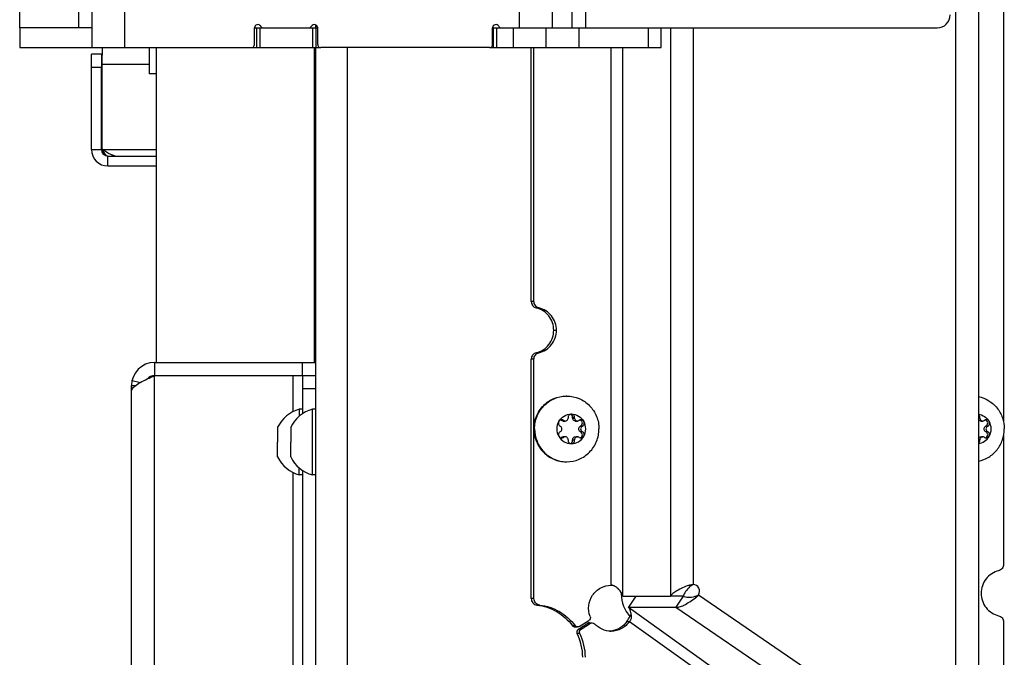
# Model space of a CAD drawing. Units: millimetres. Extents: x 0 to 420, y 0 to 297.
# Drawn here: x 144 to 159, y 145 to 154 of the extents above; entities that cross this region are included whole.
import ezdxf

# ---------------------------------------------------------------- set-up
doc = ezdxf.new("R2010")
doc.units = ezdxf.units.MM
doc.header["$LTSCALE"] = 23.1
doc.layers.get('0').update_dxf_attribs({"linetype": 'CONTINUOUS'})
doc.layers.add('AUTO_AXIS', color=7, linetype='CONTINUOUS')
doc.layers.add('SPIEGEL', color=7, linetype='CONTINUOUS')

msp = doc.modelspace()

# ---------------------------------------------------------------- linework, layer by layer
at = {"color": 9, "linetype": 'CONTINUOUS'}
for p, q in [((145.155, 154.123), (145.155, 211.123)), ((145.855, 153.823), (145.855, 211.123)), ((158.48, 208.636), (158.48, 142.925)), ((151.855, 154.123), (151.855, 154.995)), ((152.855, 154.692), (152.855, 154.123)), ((147.905, 154.123), (147.905, 153.823)), ((148.705, 154.123), (148.705, 153.823)), ((151.505, 154.123), (151.505, 153.823)), ((151.755, 154.123), (151.755, 153.823)), ((152.755, 154.123), (152.755, 153.823)), ((153.809, 154.123), (153.809, 153.823)), ((154.15, 154.123), (154.15, 145.478)), ((154.492, 154.123), (154.492, 145.656)), ((153.247, 145.645), (153.247, 153.823)), ((153.425, 145.478), (153.425, 153.823)), ((145.496, 153.523), (145.346, 153.523)), ((145.51, 153.573), (146.225, 153.573)), ((145.346, 152.273), (146.335, 152.273)), ((148.755, 152.273), (148.735, 152.273)), ((145.596, 152.023), (145.596, 152.173)), ((145.682, 152.173), (145.682, 152.183)), ((152.073, 149.962), (152.032, 149.962)), ((152.108, 149.865), (152.149, 149.865)), ((152.374, 149.523), (152.415, 149.523)), ((152.108, 149.182), (152.149, 149.182)), ((148.555, 148.833), (148.555, 149.033)), ((152.073, 149.085), (152.032, 149.085)), ((146.305, 143.323), (146.305, 148.833)), ((148.405, 148.833), (148.405, 148.284)), ((145.955, 148.683), (146.017, 148.683)), ((145.963, 148.758), (146.089, 148.73)), ((148.755, 148.633), (148.555, 148.633)), ((152.497, 148.149), (152.526, 148.149)), ((152.661, 148.188), (152.69, 148.188)), ((152.776, 148.063), (152.805, 148.063)), ((158.83, 148.188), (158.852, 148.188)), ((158.938, 148.063), (158.967, 148.063)), ((152.526, 147.898), (152.497, 147.898)), ((152.776, 147.984), (152.805, 147.984)), ((158.938, 147.984), (158.967, 147.984)), ((152.661, 147.859), (152.69, 147.859)), ((158.83, 147.859), (158.852, 147.859)), ((148.405, 147.362), (148.405, 143.323)), ((154.463, 145.643), (154.424, 145.643)), ((152.073, 145.443), (152.032, 145.443)), ((154.55, 145.483), (154.529, 145.452)), ((154.575, 145.499), (158.397, 142.881)), ((152.16, 145.344), (152.118, 145.344)), ((153.508, 145.314), (157.616, 142.373)), ((154.231, 145.314), (158.516, 142.378)), ((152.933, 145.067), (152.892, 145.067)), ((153.486, 145.095), (153.527, 145.095)), ((153.527, 145.095), (157.705, 142.104)), ((152.698, 145.03), (152.657, 145.03)), ((152.771, 144.91), (152.73, 144.91)), ((152.789, 144.975), (152.748, 144.975))]:
    msp.add_line(p, q, dxfattribs=at)
at = {"color": 7, "linetype": 'CONTINUOUS'}
for p, q in [((145.355, 153.823), (145.355, 211.123)), ((152.355, 154.123), (152.355, 211.123)), ((144.255, 154.123), (144.255, 210.873)), ((152.655, 154.123), (152.655, 209.323)), ((158.83, 208.635), (158.83, 142.587)), ((159.214, 155.285), (159.214, 148.124)), ((145.355, 154.123), (144.255, 154.123)), ((144.255, 154.123), (144.255, 153.823)), ((147.825, 154.123), (148.785, 154.123)), ((147.825, 153.873), (147.825, 154.123)), ((147.855, 154.123), (147.855, 153.823)), ((148.755, 154.123), (148.755, 153.823)), ((148.785, 153.873), (148.785, 154.123)), ((151.445, 154.123), (151.454, 154.123)), ((151.445, 153.873), (151.445, 154.123)), ((151.455, 154.123), (152.355, 154.123)), ((151.455, 154.123), (151.455, 153.823)), ((152.255, 154.123), (152.255, 153.823)), ((152.355, 154.123), (158.201, 154.123)), ((154.009, 153.823), (154.009, 154.123)), ((144.255, 153.823), (145.355, 153.823)), ((145.355, 153.823), (147.775, 153.823)), ((146.225, 153.823), (146.225, 153.423)), ((146.335, 149.033), (146.335, 153.823)), ((147.781, 153.823), (148.819, 153.823)), ((148.735, 149.033), (148.735, 153.823)), ((151.395, 153.823), (148.835, 153.823)), ((151.412, 153.823), (154.009, 153.823)), ((152.032, 149.962), (152.032, 153.823)), ((152.073, 149.962), (152.073, 153.823)), ((145.509, 153.723), (145.347, 153.723)), ((145.51, 153.729), (145.51, 153.706)), ((145.346, 152.273), (145.346, 153.523)), ((145.496, 152.273), (145.496, 153.523)), ((145.51, 153.573), (145.51, 153.575)), ((145.51, 152.273), (145.51, 153.573)), ((145.51, 153.523), (145.51, 153.573)), ((146.335, 153.423), (146.225, 153.423)), ((148.735, 152.983), (148.755, 152.983)), ((148.735, 152.805), (148.755, 152.805)), ((145.511, 152.273), (145.51, 152.273)), ((145.513, 152.272), (145.511, 152.273)), ((145.596, 152.173), (146.335, 152.173)), ((148.735, 152.173), (148.755, 152.173)), ((145.596, 152.023), (146.335, 152.023)), ((148.735, 152.023), (148.755, 152.023)), ((146.305, 149.033), (148.755, 149.033)), ((146.305, 149.033), (146.305, 148.833)), ((152.032, 145.443), (152.032, 149.085)), ((152.073, 145.443), (152.073, 149.085)), ((148.555, 148.833), (146.305, 148.833)), ((148.755, 148.833), (148.555, 148.833)), ((148.555, 148.833), (148.555, 148.255)), ((145.955, 143.323), (145.955, 148.683)), ((148.555, 148.323), (148.505, 148.323)), ((148.505, 148.323), (148.505, 148.217)), ((148.755, 148.323), (148.705, 148.323)), ((148.705, 147.323), (148.705, 148.323)), ((148.175, 148.048), (148.175, 147.823)), ((148.375, 148.048), (148.375, 147.823)), ((152.472, 148.066), (152.477, 148.063)), ((152.497, 148.149), (152.491, 148.152)), ((152.519, 148.143), (152.548, 148.143)), ((152.526, 148.149), (152.52, 148.152)), ((152.592, 148.195), (152.592, 148.188)), ((152.69, 148.195), (152.661, 148.195)), ((152.661, 148.188), (152.661, 148.195)), ((152.69, 148.188), (152.69, 148.195)), ((152.705, 148.143), (152.734, 148.143)), ((152.762, 148.152), (152.756, 148.149)), ((152.776, 148.063), (152.782, 148.066)), ((152.811, 148.066), (152.782, 148.066)), ((152.805, 148.063), (152.811, 148.066)), ((158.852, 148.195), (158.83, 148.195)), ((158.852, 148.188), (158.852, 148.195)), ((158.867, 148.143), (158.897, 148.143)), ((158.924, 148.152), (158.919, 148.149)), ((158.938, 148.063), (158.944, 148.066)), ((158.973, 148.066), (158.944, 148.066)), ((158.967, 148.063), (158.973, 148.066)), ((152.477, 147.984), (152.472, 147.981)), ((152.491, 147.894), (152.497, 147.898)), ((152.548, 147.904), (152.519, 147.904)), ((152.52, 147.894), (152.526, 147.898)), ((152.705, 147.904), (152.734, 147.904)), ((152.756, 147.898), (152.762, 147.894)), ((152.782, 147.981), (152.776, 147.984)), ((152.811, 147.981), (152.805, 147.984)), ((158.867, 147.904), (158.897, 147.904)), ((158.919, 147.898), (158.924, 147.894)), ((158.944, 147.981), (158.938, 147.984)), ((158.973, 147.981), (158.967, 147.984)), ((159.214, 147.922), (159.214, 145.962)), ((152.52, 147.894), (152.491, 147.894)), ((152.592, 147.859), (152.592, 147.852)), ((152.661, 147.852), (152.661, 147.859)), ((152.69, 147.852), (152.661, 147.852)), ((152.69, 147.852), (152.69, 147.859)), ((158.852, 147.852), (158.83, 147.852)), ((158.852, 147.852), (158.852, 147.859)), ((148.175, 147.598), (148.175, 147.711)), ((148.375, 147.598), (148.375, 147.711)), ((148.505, 147.323), (148.505, 147.43)), ((148.555, 147.323), (148.505, 147.323)), ((148.555, 147.392), (148.555, 143.323)), ((148.755, 147.323), (148.705, 147.323)), ((153.425, 145.478), (154.147, 145.478)), ((153.62, 145.478), (153.508, 145.314)), ((154.147, 145.478), (154.15, 145.478)), ((154.343, 145.478), (154.15, 145.478)), ((154.346, 145.478), (154.15, 145.478)), ((154.343, 145.478), (154.231, 145.314)), ((153.508, 145.314), (154.231, 145.314)), ((152.748, 144.975), (152.892, 145.067)), ((152.763, 145.017), (152.908, 145.109)), ((152.789, 144.975), (152.933, 145.067)), ((152.918, 145.074), (152.959, 145.074)), ((159.214, 145.085), (159.214, 141.334)), ((152.696, 145.01), (152.737, 145.01))]:
    msp.add_line(p, q, dxfattribs=at)
for centre, radius, start, end in [((158.201, 154.323), 0.2, 270, 360), ((147.875, 154.123), 0.05, 30, 180), ((147.961, 154.173), 0.05, 210, 270), ((148.648, 154.173), 0.05, 270, 330), ((148.735, 154.123), 0.05, 0, 150), ((151.495, 154.123), 0.05, 30, 180), ((151.581, 154.173), 0.05, 210, 270), ((147.775, 153.873), 0.05, 270, 360), ((148.835, 153.873), 0.05, 180, 270), ((151.395, 153.873), 0.05, 270, 360), ((148.69, 153.523), 0.8, 273.2299, 274.6654), ((145.596, 152.273), 0.25, 180.0003, 269.9989), ((145.596, 152.273), 0.1, 180.0064, 269.9929), ((145.608, 152.273), 0.0976, 179.5597, 180.8759), ((145.61, 152.273), 0.0996, 180.9057, 190.4263), ((146.965, 153.093), 1.668, 212.7677, 213.0916), ((145.609, 152.272), 0.0985, 244.4983, 261.0385), ((146.305, 148.683), 0.35, 90, 180), ((146.305, 148.683), 0.15, 90, 138.5428), ((152.573, 148.044), 0.479, 90, 91.243), ((148.642, 147.823), 0.518, 105.3319, 154.2793), ((148.842, 147.823), 0.518, 105.3319, 154.2793), ((152.632, 148.023), 0.229, 359.9675, 29.4055), ((158.795, 148.023), 0.229, 359.9675, 29.4055), ((152.65, 148.023), 0.229, 179.9675, 209.4055), ((152.464, 147.934), 0.0488, 287.8072, 304.824), ((148.642, 147.823), 0.518, 205.7207, 254.6681), ((148.842, 147.823), 0.518, 205.7207, 254.6681), ((152.573, 148.002), 0.479, 268.757, 270), ((154.492, 145.556), 0.1, 325.5925, 90), ((153.205, 144.962), 0.684, 83.8387, 86.6351), ((154.399, 145.589), 0.125, 243.3106, 248.8772), ((154.495, 145.445), 0.153, 162.1782, 167.4941), ((152.837, 145.566), 0.801, 332.5805, 333.1323), ((152.643, 145.673), 1.022, 325.5515, 330.5601), ((152.772, 145.6), 0.874, 330.581, 332.5594), ((151.999, 144.549), 0.815, 359.9904, 26.2756), ((152.04, 144.549), 0.815, 359.9904, 26.2756), ((153.205, 145.281), 0.335, 273.9347, 277.4181)]:
    msp.add_arc(centre, radius, start, end, dxfattribs=at)
for points, knots in [([(145.511, 153.823), (145.511, 153.823), (145.512, 153.82), (145.511, 153.816), (145.511, 153.808), (145.511, 153.798), (145.511, 153.784), (145.511, 153.761), (145.511, 153.742), (145.51, 153.729)], [0, 0, 0, 0, 0.016783, 0.066676, 0.149156, 0.263118, 0.407193, 0.579511, 1, 1, 1, 1]), ([(145.346, 153.523), (145.346, 153.549), (145.346, 153.586), (145.346, 153.633), (145.347, 153.663), (145.347, 153.687), (145.347, 153.704), (145.347, 153.714), (145.347, 153.719), (145.348, 153.721), (145.347, 153.723), (145.347, 153.723)], [0, 0, 0, 0, 0.382691, 0.55553, 0.707073, 0.831428, 0.923829, 0.956902, 0.980746, 0.995149, 1, 1, 1, 1]), ([(145.497, 153.723), (145.497, 153.723), (145.498, 153.721), (145.497, 153.719), (145.497, 153.714), (145.497, 153.704), (145.497, 153.687), (145.497, 153.663), (145.496, 153.633), (145.496, 153.586), (145.496, 153.549), (145.496, 153.523)], [0, 0, 0, 0, 0.004851, 0.019254, 0.043098, 0.076171, 0.168572, 0.292927, 0.44447, 0.617309, 1, 1, 1, 1]), ([(145.51, 153.575), (145.51, 153.595), (145.51, 153.623), (145.51, 153.659), (145.51, 153.681), (145.51, 153.698), (145.51, 153.71), (145.509, 153.717), (145.51, 153.72), (145.509, 153.722), (145.509, 153.723), (145.509, 153.723)], [0, 0, 0, 0, 0.400331, 0.573061, 0.721136, 0.840633, 0.928338, 0.959516, 0.981921, 0.995441, 1, 1, 1, 1]), ([(145.562, 152.19), (145.558, 152.197), (145.541, 152.224), (145.525, 152.251), (145.512, 152.271)], [0, 0, 0, 0, 0.245389, 1, 1, 1, 1]), ([(145.512, 152.255), (145.515, 152.239), (145.528, 152.21), (145.553, 152.19), (145.567, 152.183)], [0, 0, 0, 0, 0.500618, 1, 1, 1, 1]), ([(145.682, 152.183), (145.667, 152.187), (145.607, 152.209), (145.553, 152.245), (145.513, 152.272)], [0, 0, 0, 0, 0.234411, 1, 1, 1, 1]), ([(145.682, 152.183), (145.685, 152.182), (145.692, 152.18), (145.701, 152.177), (145.705, 152.174), (145.71, 152.174), (145.71, 152.173)], [0, 0, 0, 0, 0.376983, 0.695557, 0.91778, 1, 1, 1, 1]), ([(152.032, 149.962), (152.032, 149.94), (152.046, 149.895), (152.086, 149.869), (152.108, 149.865)], [0, 0, 0, 0, 0.503345, 1, 1, 1, 1]), ([(152.149, 149.865), (152.128, 149.869), (152.088, 149.895), (152.073, 149.94), (152.073, 149.962)], [0, 0, 0, 0, 0.496655, 1, 1, 1, 1]), ([(152.374, 149.523), (152.374, 149.6), (152.322, 149.758), (152.181, 149.847), (152.108, 149.865)], [0, 0, 0, 0, 0.503345, 1, 1, 1, 1]), ([(152.415, 149.523), (152.415, 149.6), (152.363, 149.758), (152.223, 149.847), (152.149, 149.865)], [0, 0, 0, 0, 0.503345, 1, 1, 1, 1]), ([(152.108, 149.182), (152.181, 149.199), (152.322, 149.289), (152.374, 149.446), (152.374, 149.523)], [0, 0, 0, 0, 0.496655, 1, 1, 1, 1]), ([(152.149, 149.182), (152.223, 149.199), (152.363, 149.289), (152.415, 149.446), (152.415, 149.523)], [0, 0, 0, 0, 0.496655, 1, 1, 1, 1]), ([(152.108, 149.182), (152.086, 149.177), (152.046, 149.152), (152.032, 149.107), (152.032, 149.085)], [0, 0, 0, 0, 0.496655, 1, 1, 1, 1]), ([(152.073, 149.085), (152.073, 149.107), (152.088, 149.152), (152.128, 149.177), (152.149, 149.182)], [0, 0, 0, 0, 0.503345, 1, 1, 1, 1]), ([(145.963, 148.623), (145.973, 148.644), (146.012, 148.684), (146.127, 148.756), (146.231, 148.8), (146.305, 148.833)], [0, 0, 0, 0, 0.169039, 0.400815, 1, 1, 1, 1]), ([(145.963, 148.623), (145.962, 148.621), (145.959, 148.616), (145.956, 148.611), (145.955, 148.608)], [0, 0, 0, 0, 0.442932, 1, 1, 1, 1]), ([(152.073, 148.023), (152.073, 148.088), (152.098, 148.219), (152.207, 148.385), (152.369, 148.497), (152.499, 148.523), (152.562, 148.523)], [0, 0, 0, 0, 0.252545, 0.503608, 0.752557, 1, 1, 1, 1]), ([(152.083, 148.023), (152.083, 148.087), (152.108, 148.217), (152.214, 148.381), (152.373, 148.494), (152.499, 148.522), (152.562, 148.523)], [0, 0, 0, 0, 0.252511, 0.503576, 0.752554, 1, 1, 1, 1]), ([(152.573, 148.523), (152.636, 148.523), (152.765, 148.497), (152.928, 148.385), (153.036, 148.219), (153.062, 148.088), (153.062, 148.023)], [0, 0, 0, 0, 0.247443, 0.496392, 0.747455, 1, 1, 1, 1]), ([(158.83, 148.514), (158.885, 148.503), (158.992, 148.461), (159.121, 148.347), (159.205, 148.195), (159.224, 148.08), (159.224, 148.023)], [0, 0, 0, 0, 0.247562, 0.496771, 0.747801, 1, 1, 1, 1]), ([(152.451, 148.136), (152.469, 148.169), (152.525, 148.227), (152.603, 148.248), (152.641, 148.248)], [0, 0, 0, 0, 0.502415, 1, 1, 1, 1]), ([(152.641, 148.248), (152.635, 148.248), (152.621, 148.245), (152.604, 148.233), (152.594, 148.215), (152.592, 148.201), (152.592, 148.195)], [0, 0, 0, 0, 0.247344, 0.496303, 0.74746, 1, 1, 1, 1]), ([(152.661, 148.195), (152.662, 148.206), (152.656, 148.228), (152.637, 148.243), (152.627, 148.246)], [0, 0, 0, 0, 0.503167, 1, 1, 1, 1]), ([(152.69, 148.195), (152.69, 148.201), (152.689, 148.215), (152.678, 148.233), (152.661, 148.245), (152.648, 148.248), (152.641, 148.248)], [0, 0, 0, 0, 0.25254, 0.503697, 0.752656, 1, 1, 1, 1]), ([(152.641, 148.248), (152.679, 148.248), (152.757, 148.227), (152.813, 148.169), (152.832, 148.136)], [0, 0, 0, 0, 0.497585, 1, 1, 1, 1]), ([(158.83, 148.247), (158.863, 148.243), (158.93, 148.218), (158.977, 148.166), (158.994, 148.136)], [0, 0, 0, 0, 0.497714, 1, 1, 1, 1]), ([(158.852, 148.195), (158.853, 148.203), (158.849, 148.222), (158.837, 148.236), (158.83, 148.241)], [0, 0, 0, 0, 0.502251, 1, 1, 1, 1]), ([(152.477, 147.984), (152.484, 147.988), (152.495, 148), (152.501, 148.023), (152.495, 148.047), (152.484, 148.059), (152.477, 148.063)], [0, 0, 0, 0, 0.248816, 0.5, 0.751184, 1, 1, 1, 1]), ([(152.548, 148.143), (152.554, 148.143), (152.566, 148.145), (152.58, 148.155), (152.59, 148.17), (152.592, 148.182), (152.592, 148.188)], [0, 0, 0, 0, 0.247444, 0.49639, 0.747435, 1, 1, 1, 1]), ([(152.705, 148.143), (152.699, 148.143), (152.688, 148.145), (152.673, 148.155), (152.663, 148.17), (152.661, 148.182), (152.661, 148.188)], [0, 0, 0, 0, 0.247444, 0.49639, 0.747435, 1, 1, 1, 1]), ([(152.69, 148.188), (152.69, 148.182), (152.692, 148.17), (152.702, 148.155), (152.717, 148.145), (152.728, 148.143), (152.734, 148.143)], [0, 0, 0, 0, 0.252565, 0.50361, 0.752556, 1, 1, 1, 1]), ([(152.776, 147.984), (152.769, 147.988), (152.758, 148), (152.752, 148.023), (152.758, 148.047), (152.769, 148.059), (152.776, 148.063)], [0, 0, 0, 0, 0.248816, 0.5, 0.751184, 1, 1, 1, 1]), ([(152.782, 148.066), (152.79, 148.07), (152.805, 148.084), (152.812, 148.115), (152.801, 148.144), (152.784, 148.156), (152.775, 148.159)], [0, 0, 0, 0, 0.248973, 0.500622, 0.751816, 1, 1, 1, 1]), ([(152.805, 148.063), (152.798, 148.059), (152.787, 148.047), (152.781, 148.023), (152.787, 148), (152.798, 147.988), (152.805, 147.984)], [0, 0, 0, 0, 0.248816, 0.5, 0.751184, 1, 1, 1, 1]), ([(152.832, 148.136), (152.828, 148.143), (152.815, 148.156), (152.798, 148.161), (152.789, 148.161)], [0, 0, 0, 0, 0.502409, 1, 1, 1, 1]), ([(152.811, 148.066), (152.817, 148.069), (152.828, 148.077), (152.837, 148.096), (152.839, 148.117), (152.835, 148.13), (152.832, 148.136)], [0, 0, 0, 0, 0.247891, 0.497933, 0.749202, 1, 1, 1, 1]), ([(158.867, 148.143), (158.86, 148.143), (158.845, 148.147), (158.833, 148.158), (158.83, 148.165)], [0, 0, 0, 0, 0.497658, 1, 1, 1, 1]), ([(158.852, 148.188), (158.852, 148.182), (158.855, 148.17), (158.864, 148.155), (158.879, 148.145), (158.891, 148.143), (158.897, 148.143)], [0, 0, 0, 0, 0.252565, 0.50361, 0.752556, 1, 1, 1, 1]), ([(158.938, 147.984), (158.932, 147.988), (158.92, 148), (158.914, 148.023), (158.92, 148.047), (158.932, 148.059), (158.938, 148.063)], [0, 0, 0, 0, 0.248816, 0.5, 0.751184, 1, 1, 1, 1]), ([(158.944, 148.066), (158.953, 148.07), (158.968, 148.084), (158.974, 148.115), (158.963, 148.144), (158.946, 148.156), (158.937, 148.159)], [0, 0, 0, 0, 0.248973, 0.500622, 0.751816, 1, 1, 1, 1]), ([(158.967, 148.063), (158.961, 148.059), (158.949, 148.047), (158.943, 148.023), (158.949, 148), (158.961, 147.988), (158.967, 147.984)], [0, 0, 0, 0, 0.248816, 0.5, 0.751184, 1, 1, 1, 1]), ([(158.994, 148.136), (158.99, 148.143), (158.977, 148.156), (158.96, 148.161), (158.952, 148.161)], [0, 0, 0, 0, 0.502409, 1, 1, 1, 1]), ([(158.973, 148.066), (158.979, 148.069), (158.99, 148.077), (159, 148.096), (159.002, 148.117), (158.997, 148.13), (158.994, 148.136)], [0, 0, 0, 0, 0.247891, 0.497933, 0.749202, 1, 1, 1, 1]), ([(152.073, 148.023), (152.073, 147.958), (152.098, 147.827), (152.207, 147.661), (152.369, 147.55), (152.499, 147.523), (152.562, 147.523)], [0, 0, 0, 0, 0.252545, 0.503608, 0.752557, 1, 1, 1, 1]), ([(152.083, 148.023), (152.083, 147.959), (152.108, 147.83), (152.214, 147.665), (152.373, 147.553), (152.499, 147.525), (152.562, 147.523)], [0, 0, 0, 0, 0.252511, 0.503576, 0.752554, 1, 1, 1, 1]), ([(152.472, 147.981), (152.466, 147.978), (152.455, 147.969), (152.445, 147.951), (152.443, 147.93), (152.447, 147.917), (152.451, 147.911)], [0, 0, 0, 0, 0.247891, 0.497933, 0.749202, 1, 1, 1, 1]), ([(152.451, 147.911), (152.455, 147.903), (152.467, 147.89), (152.484, 147.886), (152.493, 147.886)], [0, 0, 0, 0, 0.502409, 1, 1, 1, 1]), ([(152.451, 147.911), (152.469, 147.877), (152.525, 147.819), (152.603, 147.798), (152.641, 147.798)], [0, 0, 0, 0, 0.502415, 1, 1, 1, 1]), ([(152.592, 147.859), (152.592, 147.864), (152.59, 147.876), (152.58, 147.891), (152.566, 147.901), (152.554, 147.904), (152.548, 147.904)], [0, 0, 0, 0, 0.252565, 0.50361, 0.752556, 1, 1, 1, 1]), ([(152.573, 147.523), (152.636, 147.523), (152.765, 147.55), (152.928, 147.661), (153.036, 147.827), (153.062, 147.958), (153.062, 148.023)], [0, 0, 0, 0, 0.247443, 0.496392, 0.747455, 1, 1, 1, 1]), ([(152.641, 147.798), (152.679, 147.798), (152.757, 147.819), (152.813, 147.877), (152.832, 147.911)], [0, 0, 0, 0, 0.497585, 1, 1, 1, 1]), ([(152.661, 147.859), (152.661, 147.864), (152.663, 147.876), (152.673, 147.891), (152.688, 147.901), (152.699, 147.904), (152.705, 147.904)], [0, 0, 0, 0, 0.252565, 0.50361, 0.752556, 1, 1, 1, 1]), ([(152.734, 147.904), (152.728, 147.904), (152.717, 147.901), (152.702, 147.891), (152.692, 147.876), (152.69, 147.864), (152.69, 147.859)], [0, 0, 0, 0, 0.247444, 0.49639, 0.747435, 1, 1, 1, 1]), ([(158.83, 147.533), (158.885, 147.544), (158.992, 147.586), (159.121, 147.7), (159.205, 147.852), (159.224, 147.966), (159.224, 148.023)], [0, 0, 0, 0, 0.247562, 0.496771, 0.747801, 1, 1, 1, 1]), ([(158.83, 147.8), (158.863, 147.804), (158.93, 147.829), (158.977, 147.881), (158.994, 147.911)], [0, 0, 0, 0, 0.497714, 1, 1, 1, 1]), ([(158.83, 147.882), (158.833, 147.888), (158.845, 147.9), (158.86, 147.904), (158.867, 147.904)], [0, 0, 0, 0, 0.502342, 1, 1, 1, 1]), ([(158.897, 147.904), (158.891, 147.904), (158.879, 147.901), (158.864, 147.891), (158.855, 147.876), (158.852, 147.864), (158.852, 147.859)], [0, 0, 0, 0, 0.247444, 0.49639, 0.747435, 1, 1, 1, 1]), ([(152.592, 147.852), (152.592, 147.845), (152.594, 147.831), (152.604, 147.813), (152.621, 147.801), (152.635, 147.798), (152.641, 147.798)], [0, 0, 0, 0, 0.25254, 0.503697, 0.752656, 1, 1, 1, 1]), ([(152.627, 147.801), (152.637, 147.804), (152.656, 147.818), (152.662, 147.841), (152.661, 147.852)], [0, 0, 0, 0, 0.496833, 1, 1, 1, 1]), ([(152.641, 147.798), (152.648, 147.798), (152.661, 147.801), (152.678, 147.813), (152.689, 147.831), (152.69, 147.845), (152.69, 147.852)], [0, 0, 0, 0, 0.247344, 0.496303, 0.74746, 1, 1, 1, 1]), ([(158.83, 147.806), (158.837, 147.811), (158.849, 147.825), (158.853, 147.843), (158.852, 147.852)], [0, 0, 0, 0, 0.497749, 1, 1, 1, 1]), ([(159.214, 145.962), (159.214, 145.94), (159.199, 145.895), (159.159, 145.869), (159.137, 145.865)], [0, 0, 0, 0, 0.503345, 1, 1, 1, 1]), ([(159.137, 145.865), (159.064, 145.847), (158.923, 145.758), (158.871, 145.6), (158.871, 145.523)], [0, 0, 0, 0, 0.496655, 1, 1, 1, 1]), ([(152.927, 145.169), (152.908, 145.222), (152.893, 145.338), (152.953, 145.5), (153.08, 145.617), (153.192, 145.645), (153.247, 145.645)], [0, 0, 0, 0, 0.252168, 0.503747, 0.752938, 1, 1, 1, 1]), ([(153.278, 145.641), (153.285, 145.64), (153.31, 145.631), (153.332, 145.615), (153.346, 145.601)], [0, 0, 0, 0, 0.256927, 1, 1, 1, 1]), ([(153.425, 145.478), (153.422, 145.488), (153.406, 145.535), (153.373, 145.574), (153.346, 145.601)], [0, 0, 0, 0, 0.220991, 1, 1, 1, 1]), ([(154.424, 145.643), (154.364, 145.618), (154.28, 145.583), (154.189, 145.526), (154.158, 145.494), (154.15, 145.478)], [0, 0, 0, 0, 0.604733, 0.832503, 1, 1, 1, 1]), ([(154.463, 145.643), (154.438, 145.619), (154.393, 145.574), (154.358, 145.52), (154.349, 145.492)], [0, 0, 0, 0, 0.543786, 1, 1, 1, 1]), ([(158.871, 145.523), (158.871, 145.446), (158.923, 145.289), (159.064, 145.199), (159.137, 145.182)], [0, 0, 0, 0, 0.503345, 1, 1, 1, 1]), ([(152.032, 145.443), (152.032, 145.419), (152.049, 145.37), (152.095, 145.346), (152.118, 145.344)], [0, 0, 0, 0, 0.503653, 1, 1, 1, 1]), ([(152.16, 145.344), (152.137, 145.346), (152.091, 145.37), (152.073, 145.419), (152.073, 145.443)], [0, 0, 0, 0, 0.496347, 1, 1, 1, 1]), ([(154.231, 145.314), (154.247, 145.309), (154.291, 145.314), (154.393, 145.359), (154.471, 145.413), (154.529, 145.452)], [0, 0, 0, 0, 0.154467, 0.377312, 1, 1, 1, 1]), ([(154.354, 145.473), (154.382, 145.462), (154.45, 145.459), (154.514, 145.474), (154.55, 145.483)], [0, 0, 0, 0, 0.446748, 1, 1, 1, 1]), ([(152.118, 145.344), (152.223, 145.332), (152.432, 145.263), (152.594, 145.115), (152.657, 145.03)], [0, 0, 0, 0, 0.498097, 1, 1, 1, 1]), ([(152.16, 145.344), (152.265, 145.332), (152.473, 145.263), (152.635, 145.115), (152.698, 145.03)], [0, 0, 0, 0, 0.498097, 1, 1, 1, 1]), ([(153.552, 145.197), (153.548, 145.22), (153.541, 145.262), (153.521, 145.301), (153.508, 145.314)], [0, 0, 0, 0, 0.562711, 1, 1, 1, 1]), ([(152.927, 145.169), (152.931, 145.159), (152.932, 145.134), (152.917, 145.115), (152.908, 145.109)], [0, 0, 0, 0, 0.502091, 1, 1, 1, 1]), ([(153.247, 144.945), (153.2, 144.945), (153.105, 144.966), (153.027, 145.023), (152.995, 145.058)], [0, 0, 0, 0, 0.498349, 1, 1, 1, 1]), ([(153.527, 145.095), (153.496, 145.049), (153.412, 144.973), (153.301, 144.945), (153.247, 144.945)], [0, 0, 0, 0, 0.502113, 1, 1, 1, 1]), ([(153.486, 145.095), (153.459, 145.055), (153.388, 144.987), (153.295, 144.954), (153.249, 144.948)], [0, 0, 0, 0, 0.501997, 1, 1, 1, 1]), ([(153.552, 145.157), (153.551, 145.152), (153.547, 145.13), (153.537, 145.109), (153.527, 145.095)], [0, 0, 0, 0, 0.243194, 1, 1, 1, 1]), ([(159.137, 145.182), (159.159, 145.177), (159.199, 145.152), (159.214, 145.107), (159.214, 145.085)], [0, 0, 0, 0, 0.496655, 1, 1, 1, 1]), ([(152.748, 144.975), (152.737, 144.968), (152.722, 144.947), (152.724, 144.921), (152.73, 144.91)], [0, 0, 0, 0, 0.498091, 1, 1, 1, 1]), ([(152.771, 144.91), (152.766, 144.921), (152.763, 144.947), (152.779, 144.968), (152.789, 144.975)], [0, 0, 0, 0, 0.501909, 1, 1, 1, 1])]:
    msp.add_open_spline(points, degree=3, knots=knots, dxfattribs=at)
for points in [[(152.519, 148.143), (152.511, 148.143), (152.503, 148.145), (152.497, 148.149)], [(152.526, 148.149), (152.533, 148.145), (152.54, 148.143), (152.548, 148.143)], [(152.734, 148.143), (152.742, 148.143), (152.75, 148.145), (152.756, 148.149)], [(152.789, 148.161), (152.78, 148.161), (152.77, 148.158), (152.762, 148.152)], [(158.897, 148.143), (158.904, 148.143), (158.912, 148.145), (158.919, 148.149)], [(158.952, 148.161), (158.942, 148.161), (158.932, 148.158), (158.924, 148.152)], [(152.497, 147.898), (152.503, 147.902), (152.511, 147.904), (152.519, 147.904)], [(152.548, 147.904), (152.54, 147.904), (152.533, 147.902), (152.526, 147.898)], [(152.756, 147.898), (152.75, 147.902), (152.742, 147.904), (152.734, 147.904)], [(158.919, 147.898), (158.912, 147.902), (158.904, 147.904), (158.897, 147.904)], [(152.493, 147.886), (152.503, 147.886), (152.513, 147.889), (152.52, 147.894)], [(154.424, 145.643), (154.446, 145.652), (154.469, 145.656), (154.492, 145.656)], [(154.463, 145.643), (154.471, 145.65), (154.482, 145.656), (154.492, 145.656)], [(153.247, 145.645), (153.257, 145.645), (153.268, 145.644), (153.278, 145.641)], [(154.575, 145.499), (154.563, 145.481), (154.547, 145.464), (154.529, 145.452)], [(154.575, 145.499), (154.569, 145.491), (154.559, 145.485), (154.55, 145.483)], [(152.918, 145.074), (152.909, 145.074), (152.899, 145.071), (152.892, 145.067)], [(152.933, 145.067), (152.941, 145.071), (152.95, 145.074), (152.959, 145.074)], [(152.959, 145.074), (152.972, 145.074), (152.986, 145.068), (152.995, 145.058)], [(153.552, 145.197), (153.554, 145.184), (153.554, 145.17), (153.552, 145.157)], [(152.657, 145.03), (152.665, 145.018), (152.681, 145.01), (152.696, 145.01)], [(152.737, 145.01), (152.723, 145.01), (152.707, 145.018), (152.698, 145.03)], [(152.763, 145.017), (152.756, 145.012), (152.746, 145.01), (152.737, 145.01)]]:
    msp.add_open_spline(points, degree=3, dxfattribs=at)
at = {"layer": 'AUTO_AXIS', "color": 7, "linetype": 'CONTINUOUS'}
for p, q in [((152.52, 148.152), (152.491, 148.152)), ((152.811, 147.981), (152.782, 147.981)), ((158.973, 147.981), (158.944, 147.981)), ((148.175, 147.711), (148.175, 147.823)), ((148.375, 147.711), (148.375, 147.823))]:
    msp.add_line(p, q, dxfattribs=at)
for centre, radius, start, end in [((152.65, 148.023), 0.229, 150.5946, 180.0325), ((152.464, 148.112), 0.0488, 55.176, 72.1928), ((152.632, 148.023), 0.229, 330.5946, 0.0325), ((158.795, 148.023), 0.229, 330.5946, 0.0325)]:
    msp.add_arc(centre, radius, start, end, dxfattribs=at)
for points, knots in [([(152.451, 148.136), (152.447, 148.13), (152.443, 148.117), (152.445, 148.096), (152.455, 148.077), (152.466, 148.069), (152.472, 148.066)], [0, 0, 0, 0, 0.250799, 0.502067, 0.752109, 1, 1, 1, 1]), ([(152.493, 148.161), (152.484, 148.161), (152.467, 148.156), (152.455, 148.143), (152.451, 148.136)], [0, 0, 0, 0, 0.497591, 1, 1, 1, 1]), ([(152.775, 147.888), (152.784, 147.891), (152.801, 147.903), (152.812, 147.932), (152.805, 147.962), (152.79, 147.977), (152.782, 147.981)], [0, 0, 0, 0, 0.248184, 0.499378, 0.751027, 1, 1, 1, 1]), ([(152.789, 147.886), (152.798, 147.886), (152.815, 147.89), (152.828, 147.903), (152.832, 147.911)], [0, 0, 0, 0, 0.497591, 1, 1, 1, 1]), ([(152.832, 147.911), (152.835, 147.917), (152.839, 147.93), (152.837, 147.951), (152.828, 147.969), (152.817, 147.978), (152.811, 147.981)], [0, 0, 0, 0, 0.250799, 0.502067, 0.752109, 1, 1, 1, 1]), ([(158.937, 147.888), (158.946, 147.891), (158.963, 147.903), (158.974, 147.932), (158.968, 147.962), (158.953, 147.977), (158.944, 147.981)], [0, 0, 0, 0, 0.248184, 0.499378, 0.751027, 1, 1, 1, 1]), ([(158.952, 147.886), (158.96, 147.886), (158.977, 147.89), (158.99, 147.903), (158.994, 147.911)], [0, 0, 0, 0, 0.497591, 1, 1, 1, 1]), ([(158.994, 147.911), (158.997, 147.917), (159.002, 147.93), (159, 147.951), (158.99, 147.969), (158.979, 147.978), (158.973, 147.981)], [0, 0, 0, 0, 0.250799, 0.502067, 0.752109, 1, 1, 1, 1])]:
    msp.add_open_spline(points, degree=3, knots=knots, dxfattribs=at)
for points in [[(152.52, 148.152), (152.513, 148.158), (152.503, 148.161), (152.493, 148.161)], [(152.762, 147.894), (152.77, 147.889), (152.78, 147.886), (152.789, 147.886)], [(158.924, 147.894), (158.932, 147.889), (158.942, 147.886), (158.952, 147.886)]]:
    msp.add_open_spline(points, degree=3, dxfattribs=at)
at = {"layer": 'SPIEGEL', "color": 7, "linetype": 'CONTINUOUS'}
for p, q in [((148.755, 154.123), (148.755, 154.169)), ((148.755, 128.873), (148.755, 153.823)), ((153.401, 145.533), (153.401, 145.512))]:
    msp.add_line(p, q, dxfattribs=at)
at = {"layer": 'SPIEGEL', "color": 9, "linetype": 'CONTINUOUS'}
msp.add_line((149.238, 129.273), (149.238, 153.823), dxfattribs=at)
at = {"layer": 'SPIEGEL', "color": 7, "linetype": 'CONTINUOUS'}
msp.add_open_spline([(153.401, 145.512), (153.401, 145.45), (153.424, 145.324), (153.491, 145.216), (153.533, 145.17)], degree=3, knots=[0, 0, 0, 0, 0.501365, 1, 1, 1, 1], dxfattribs=at)

doc.saveas('drawing.dxf')
